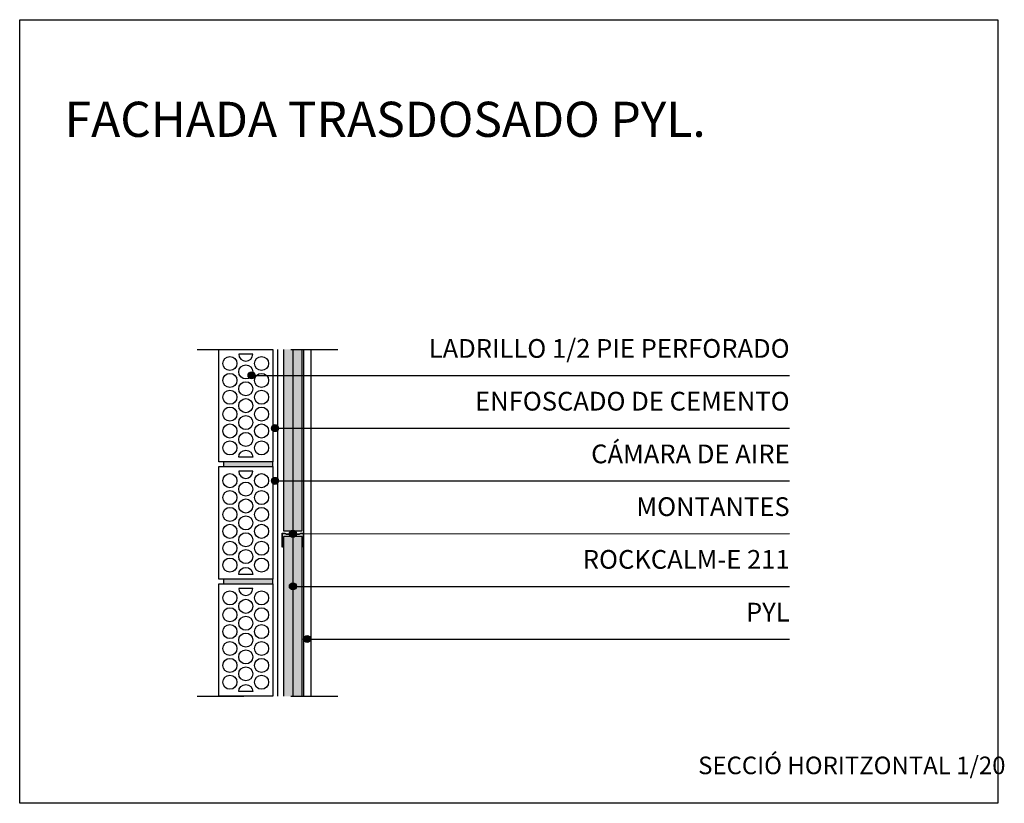
# Model space of a CAD drawing. Units: millimetres. Extents: x 614.6 to 616.7, y 1051.84 to 1053.52.
import ezdxf
from ezdxf.enums import TextEntityAlignment as Align
from ezdxf.xclip import XClip

# ---------------------------------------------------------------- set-up
doc = ezdxf.new("R2010")
doc.units = ezdxf.units.MM
doc.header["$XCLIPFRAME"] = 0
doc.linetypes.add('HIDDEN2', pattern=[4.7625, 3.175, -1.5875])
for name, color, linetype in [('9', 9, 'Continuous'), ('AILLAMENT', 4, 'Continuous'), ('ENGUIXAT', 2, 'Continuous'), ('LINIES AUX', 3, 'Continuous'), ('TEULES', 4, 'Continuous'), ('TEXT', 7, 'Continuous'), ('TEXT AUX', 7, 'Continuous')]:
    doc.layers.add(name, color=color, linetype=linetype)
doc.styles.add('Arial Narrow', font='Arialn.ttf')
doc.linetypes.add('BATTING', pattern='A,0.00254,-2.54,[134,ltypeshp.shx,S=2.54,R=0,X=-2.54,Y=0],-5.08,[134,ltypeshp.shx,S=2.54,R=180,X=2.54,Y=0],-2.54', length=10.16254)

# ---------------------------------------------------------------- blocks, each defined once
blk = doc.blocks.new('LADRILLO')
blk.add_lwpolyline([(0, 0.24), (0.115, 0.24), (0.115, 0), (0, 0)], close=True)
for points in [[(0.0725, 0.23), (0.0425, 0.23, 1)], [(0.0725, 0.01), (0.0425, 0.01, -1)]]:
    blk.add_lwpolyline(points, format="xyb", close=True)
for centre in [(0.02375, 0.21), (0.09125, 0.21), (0.0575, 0.192), (0.02375, 0.174), (0.0575, 0.156), (0.09125, 0.174), (0.02375, 0.138), (0.09125, 0.138), (0.0575, 0.12), (0.02375, 0.102), (0.09125, 0.102), (0.0575, 0.084), (0.02375, 0.066), (0.09125, 0.066), (0.02375, 0.03), (0.0575, 0.048), (0.09125, 0.03)]:
    blk.add_circle(centre, 0.015)
blk = doc.blocks.new('GUIA')
for p, q in [((0.001, -0.03), (0, -0.03)), ((0.045, -0.03), (0.046, -0.03))]:
    blk.add_line(p, q)
for points in [[(0, -0.03), (0, 0), (0.006, 0), (0.009, -0.0015), (0.037, -0.0015), (0.04, 0), (0.046, 0), (0.046, -0.03)], [(0.001, -0.03), (0.001, -0.001), (0.0058, -0.001), (0.0088, -0.0025), (0.0372, -0.0025), (0.0402, -0.001), (0.045, -0.001), (0.045, -0.03)]]:
    blk.add_lwpolyline(points)
blk = doc.blocks.new('2.2 FACHADA TRASDOSADO PYL')
for points in [[(0.178, 0.9406), (0.138, 0.9406), (0.138, 0.3531), (0.178, 0.3531)], [(0.178, 0.3406), (0.138, 0.3406), (0.138, -0.2469), (0.178, -0.2469)]]:
    blk.add_hatch(color=9).paths.add_polyline_path(points)
h = blk.add_hatch(color=9)
h.paths.add_polyline_path([(0.178, -0.2594), (0.138, -0.2594), (0.138, -0.8469), (0.178, -0.8469)])
edge = h.paths.add_edge_path(flags=16)
edge.add_line((0.158, -0.2594), (0.158, -0.8469))
at = {"layer": '9'}
for points in [[(0.115, 0.49), (0.115, 0.5), (0.01, 0.5), (0.01, 0.49)], [(0.115, 0.24), (0.115, 0.25), (0.01, 0.25), (0.01, 0.24)]]:
    blk.add_hatch(color=256, dxfattribs=at).paths.add_polyline_path(points)
at = {"layer": 'AILLAMENT'}
for points in [[(0.178, 0.9406), (0.138, 0.9406), (0.138, 0.3531), (0.178, 0.3531)], [(0.178, 0.3406), (0.138, 0.3406), (0.138, -0.2469), (0.178, -0.2469)], [(0.178, -0.2594), (0.138, -0.2594), (0.138, -0.8469), (0.178, -0.8469)]]:
    blk.add_lwpolyline(points, close=True, dxfattribs=at)
at = {"layer": 'AILLAMENT', "linetype": 'BATTING', "ltscale": 0.0015}
for points in [[(0.158, 0.9406), (0.158, 0.3531)], [(0.158, 0.3406), (0.158, -0.2469)], [(0.158, -0.2594), (0.158, -0.8469)]]:
    blk.add_lwpolyline(points, dxfattribs=at)
at = {"layer": 'ENGUIXAT'}
for points in [[(0.181, 0.74), (0.181, 0)], [(0.196, 0.74), (0.196, 0)]]:
    blk.add_lwpolyline(points, dxfattribs=at)
for points in [[(0.115, 0.5), (0.01, 0.5), (0.01, 0.49), (0.115, 0.49), (0.115, 0.5)], [(0.115, 0.25), (0.01, 0.25), (0.01, 0.24), (0.115, 0.24), (0.115, 0.25)]]:
    blk.add_lwpolyline(points, close=True, dxfattribs=at)
at = {"layer": 'LINIES AUX'}
blk.add_line((0.125, 0.74), (0.125, 0), dxfattribs=at)
at = {"layer": 'TEXT AUX', "linetype": 'HIDDEN2', "ltscale": 0.02}
for p, q in [((-0.0464, 0.74), (0.327, 0.74)), ((-0.0464, 0), (0.327, 0))]:
    blk.add_line(p, q, dxfattribs=at)
at = {"layer": 'LINIES AUX'}
for p in [(0.135, 0.3481), (0.135, -0.2519)]:
    blk.add_blockref('GUIA', p, dxfattribs=at)
at = {"layer": 'TEULES'}
for p in [(0, 0.5), (0, 0.25), (0, 0)]:
    blk.add_blockref('LADRILLO', p, dxfattribs=at)
blk = doc.blocks.new('punt texte')
at = {"layer": 'TEXT AUX'}
h = blk.add_hatch(color=256, dxfattribs=at)
edge = h.paths.add_edge_path()
edge.add_arc((0, 0), 0.01, 0, 360)
blk.add_circle((0, 0), 0.01, dxfattribs=at)

msp = doc.modelspace()

# ---------------------------------------------------------------- linework, layer by layer
at = {"layer": 'ENGUIXAT'}
for p, q in [((615.0903, 1052.7574), (616.2382, 1052.7574)), ((615.1402, 1052.6449), (616.2382, 1052.6449)), ((615.1402, 1052.5324), (616.2382, 1052.5324)), ((615.1785, 1052.4194), (616.2382, 1052.4199)), ((615.1785, 1052.3074), (616.2382, 1052.3074)), ((615.209, 1052.1949), (616.2382, 1052.1949))]:
    msp.add_line(p, q, dxfattribs=at)
at = {"layer": 'TEXT AUX'}
msp.add_lwpolyline([(616.6823, 1051.8446), (614.5958, 1051.8446), (614.5958, 1053.5162), (616.6823, 1053.5162)], close=True, dxfattribs=at)

# ---------------------------------------------------------------- block references
ref = msp.add_blockref('2.2 FACHADA TRASDOSADO PYL', (615.0205, 1052.0728))
XClip(ref).set_block_clipping_path([(-0.0464481423, 0), (0.3269728155, 0.74)])
at = {"layer": 'AILLAMENT', "xscale": 0.75, "yscale": 0.75, "zscale": 0.75}
for p in [(615.0903, 1052.7574), (615.1402, 1052.6449), (615.1402, 1052.5324), (615.1785, 1052.4194), (615.1785, 1052.3074), (615.209, 1052.1949)]:
    msp.add_blockref('punt texte', p, dxfattribs=at)

# ---------------------------------------------------------------- texts
at = {"layer": 'TEXT', "style": 'Arial Narrow'}
for s, height, p in [('  FACHADA TRASDOSADO PYL.', 0.075, (614.6458, 1053.2662)), ('SECCIÓ HORITZONTAL 1/20', 0.0375, (616.043, 1051.9067))]:
    msp.add_text(s, height=height, dxfattribs=at).set_placement(p)
for s, p in [('LADRILLO 1/2 PIE PERFORADO', (616.2382, 1052.7949)), ('ENFOSCADO DE CEMENTO', (616.2382, 1052.6824)), ('CÁMARA DE AIRE', (616.2382, 1052.5699)), ('MONTANTES', (616.2382, 1052.4574)), ('ROCKCALM-E 211', (616.2382, 1052.3449)), ('PYL', (616.2382, 1052.2324))]:
    msp.add_text(s, height=0.04, dxfattribs=at).set_placement(p, align=Align.RIGHT)

doc.saveas('drawing.dxf')
